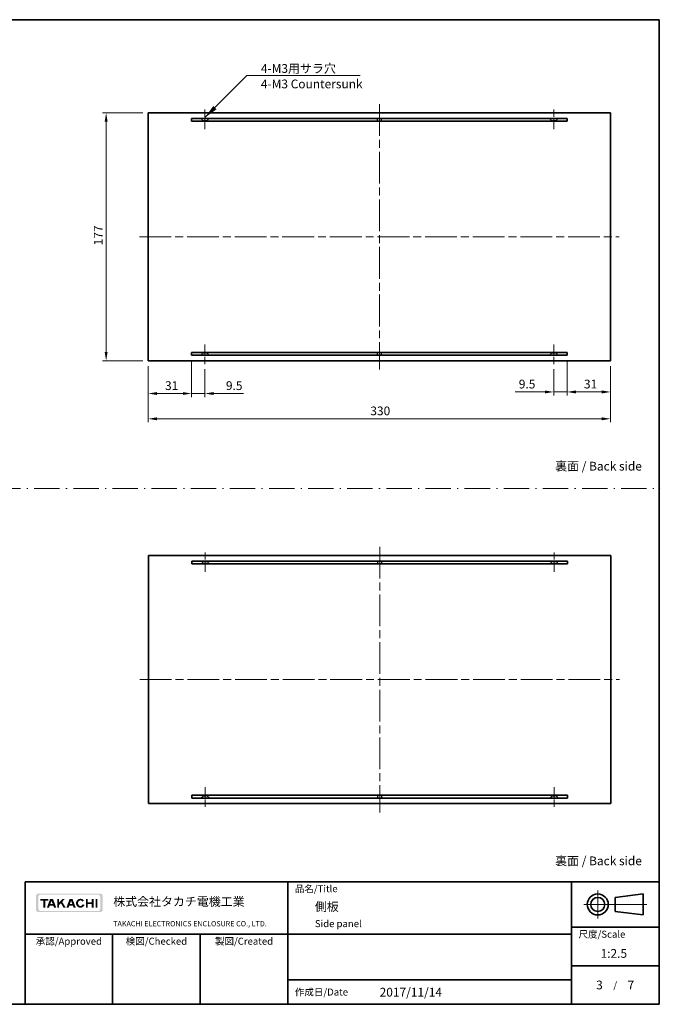
# Model space of a CAD drawing. Units: millimetres. Extents: x 58 to 8524, y 32 to 1437.
# Drawn here: x 4118 to 4575, y 32 to 735 of the extents above; entities that cross this region are included whole.
import ezdxf
from ezdxf.enums import TextEntityAlignment as Align

# ---------------------------------------------------------------- set-up
doc = ezdxf.new("R2010")
doc.units = ezdxf.units.MM
doc.header["$LTSCALE"] = 4
for name, pattern in [('CHAIN', [0.35429999999999995, 0.2362, -0.0295, 0.0591, -0.0295]), ('DASH_DOT', [0.37, 0.24, -0.06, 0.01, -0.06]), ('DASHED', [0.2067, 0.1654, -0.0413])]:
    doc.linetypes.add(name, pattern=pattern)
doc.layers.get('Defpoints').update_dxf_attribs({"lineweight": 25})
for name, color, linetype, lineweight in [('Border (ISO)', 7, 'Continuous', 35), ('Centerline (ISO)', 131, 'Continuous', 18), ('Dimension (ISO)', 7, 'Continuous', 18), ('Dimension (ISO) @ 1', 7, 'Continuous', 18), ('Hatch (ISO)', 1, 'Continuous', 18), ('Hidden (ISO)', 7, 'DASHED', 18), ('Sketch Geometry (ISO)', 7, 'Continuous', 18), ('Symbol (ISO)', 7, 'Continuous', 18), ('Title (ISO)', 7, 'Continuous', 35), ('Visible (ISO)', 7, 'Continuous', 35)]:
    doc.layers.add(name, color=color, linetype=linetype, lineweight=lineweight)
doc.styles.add('Note Text (TK)', font='txt')
doc.styles.add('文字スタイル67', font='arial.ttf')
doc.dimstyles.new('Default - Method 1b (TK)', dxfattribs={"dimscale": 4, "dimtxt": 2.5, "dimasz": 2.5, "dimexe": 1, "dimexo": 1.499999999999999, "dimgap": 1, "dimtad": 1, "dimtoh": 1, "dimrnd": 1e-08, "dimdsep": 46, "dimtxsty": 'Note Text (TK)', "dimcen": 0.09, "dimdle": 5, "dimclrd": 100, "dimclre": 100, "dimclrt": 7, "dimadec": 1, "dimazin": 1, "dimtfac": 1, "dimtmove": 0, "dimatfit": 3, "dimfxl": 1, "dimtolj": 1, "dimlwd": -1, "dimlwe": -1, "dimarcsym": 0})
doc.dimstyles.new('Default - Method 1b (TK)$7', dxfattribs={"dimscale": 4, "dimtxt": 2.5, "dimasz": 2.5, "dimexe": 1, "dimexo": 1.499999999999999, "dimgap": 1, "dimtad": 1, "dimtoh": 1, "dimrnd": 1e-08, "dimdsep": 46, "dimtxsty": 'Note Text (TK)', "dimcen": 0.09, "dimdle": 5, "dimclrd": 100, "dimclre": 100, "dimclrt": 7, "dimadec": 1, "dimazin": 1, "dimtfac": 1, "dimtmove": 0, "dimatfit": 3, "dimfxl": 1, "dimtolj": 1, "dimlwd": -1, "dimlwe": -1, "dimarcsym": 0})

# ---------------------------------------------------------------- blocks, each defined once
blk = doc.blocks.new('図面枠 tk図枠')
at = {"layer": 'Border (ISO)'}
for p, q in [((14.49999999999999, 289), (405.4999999999999, 289)), ((14.49999999999999, 289), (14.50000000000001, 8.000000000000007)), ((405.4999999999999, 289), (405.4999999999999, 8.000000000000007)), ((14.50000000000001, 8.000000000000007), (405.4999999999999, 8.000000000000007))]:
    blk.add_line(p, q, dxfattribs=at)
blk = doc.blocks.new('表題欄 tk表題欄')
at = {"layer": 'Hatch (ISO)'}
h = blk.add_hatch(color=256, dxfattribs=at)
edge = h.paths.add_edge_path(flags=0)
edge.add_arc((95.57537688673352, 236.2990653650367), 0.5958259999999996, 269.9999999999897, 360)
edge.add_line((96.17120288673351, 236.2990653650368), (96.17120288673348, 239.7107813650365))
edge.add_arc((95.5753768867335, 239.7107813650366), 0.5958259999999996, 0, 90.0000000000068)
edge.add_line((95.57537688673342, 240.3066073650366), (79.13710888673356, 240.3066073650366))
edge.add_arc((79.13710888673353, 239.7107813650366), 0.5958259999999996, 89.99999999999744, 180)
edge.add_line((78.54128288673353, 239.7107813650365), (78.54128288673331, 236.2990653650368))
edge.add_arc((79.13710888673332, 236.2990653650365), 0.5958259999999996, 180, 270.0000000000231)
edge.add_line((79.13710888673356, 235.7032393650365), (95.57537688673342, 235.7032393650367))
edge = h.paths.add_edge_path()
edge.add_line((77.83935088673357, 239.9556413650366), (77.83935088673357, 236.0542053650368))
edge.add_arc((78.54128288673346, 236.0542053650367), 0.7019319999998935, 180, 270.0000000000087)
edge.add_line((78.54128288673357, 235.3522733650368), (96.17120288673352, 235.3522733650368))
edge.add_arc((96.17120288673351, 236.0542053650367), 0.7019319999998921, 270, 360)
edge.add_line((96.8731348867334, 236.0542053650368), (96.87313488673352, 239.9556413650366))
edge.add_arc((96.1712028867336, 239.9556413650367), 0.7019319999998921, 0, 90.00000000000873)
edge.add_line((96.17120288673348, 240.6575733650367), (78.54128288673357, 240.6575733650366))
edge.add_arc((78.54128288673357, 239.9556413650366), 0.7019319999999984, 90, 180)
for points in [[(79.07181288673355, 239.1476033650369), (79.07181288673355, 238.6578833650367), (79.92066088673353, 238.6578833650367), (79.92066088673353, 236.6581933650368), (80.50832488673353, 236.6581933650368), (80.50832488673353, 238.6578833650367), (81.35717288673355, 238.6578833650367), (81.35717288673355, 239.1476033650369)], [(85.68407849525303, 236.6581933650368), (84.9434673993943, 237.8918698287545), (84.41792288673358, 237.3246628822781), (84.41792288673358, 236.6581933650368), (83.89555488673355, 236.6581933650368), (83.89555488673355, 239.1476033650369), (84.41792288673358, 239.1476033650369), (84.41792288673358, 238.0993979968839), (85.38913556809511, 239.1476033650369), (86.10696490847272, 239.1476033650369), (85.31925422435492, 238.2974470774499), (86.30334488673353, 236.6581933650368)], [(92.09142939614459, 239.1476033650369), (92.09142939614459, 236.6581933650368), (92.60971639614465, 236.6581933650368), (92.60971639614465, 237.6580383650368), (93.76872039614462, 237.6580383650368), (93.76872039614462, 236.6581933650368), (94.28700739614459, 236.6581933650368), (94.28700739614459, 239.1476033650369), (93.76872039614462, 239.1476033650369), (93.76872039614462, 238.1477583650367), (92.60971639614465, 238.1477583650367), (92.60971639614465, 239.1476033650369)], [(94.84202339614467, 239.1476033650369), (94.84202339614467, 236.6581933650368), (95.36439139614473, 236.6581933650368), (95.36439139614473, 239.1476033650369)]]:
    blk.add_hatch(color=256, dxfattribs=at).paths.add_polyline_path(points)
h = blk.add_hatch(color=256, dxfattribs=at)
h.paths.add_polyline_path([(82.59020695886475, 237.7110913650368), (81.95242681460243, 237.7110913650368), (82.27131688673356, 238.5794973650367)], flags=0)
h.paths.add_polyline_path([(82.77903014574996, 237.1968853650368), (81.76360362771717, 237.1968853650368), (81.56578886050404, 236.6581933650368), (80.94907288673355, 236.6581933650368), (81.86321688673357, 239.1476033650369), (82.67941688673353, 239.1476033650369), (83.59356088673351, 236.6581933650368), (82.97684491296302, 236.6581933650368)])
h = blk.add_hatch(color=256, dxfattribs=at)
h.paths.add_polyline_path([(87.52707281460246, 237.7110913650368), (88.16485295886469, 237.7110913650368), (87.84596288673359, 238.5794973650367)], flags=0)
h.paths.add_polyline_path([(87.14043486050403, 236.6581933650368), (87.3382496277172, 237.1968853650368), (88.35367614574989, 237.1968853650368), (88.551490912963, 236.6581933650368), (89.16820688673343, 236.6581933650368), (88.25406288673352, 239.1476033650369), (87.43786288673356, 239.1476033650369), (86.52371888673358, 236.6581933650368)])
h = blk.add_hatch(color=256, dxfattribs=at)
edge = h.paths.add_edge_path()
edge.add_arc((90.52309888673334, 237.9028983650369), 1.273272000000011, 38.55054079078439, 336.5820184016556)
edge.add_line((91.69149139614446, 237.3968543650369), (91.17255542714857, 237.6216113977801))
edge.add_ellipse((90.52309888673352, 237.9028983650369), major_axis=(0, -0.7998759999999119), ratio=0.8673469387756529, start_angle=128.5505407907963, end_angle=426.582018401653, ccw=False)
edge.add_line((91.09381514418376, 238.3576891122095), (91.51887237036831, 238.6964075050431))
at = {"layer": 'Title (ISO)'}
for p, q in [((74.70882392282105, 244.052739026017), (255.7088239228211, 244.052739026017)), ((74.70882392282105, 209.052739026017), (74.70882392282105, 244.052739026017)), ((149.7088239228211, 244.052739026017), (149.7088239228211, 209.052739026017)), ((230.7088239228211, 244.052739026017), (230.7088239228211, 209.052739026017)), ((255.7088239228211, 244.052739026017), (255.7088239228211, 209.052739026017)), ((243.2088239228211, 239.552739026017), (251.2088239228211, 240.5527390260171)), ((243.2088239228211, 239.552739026017), (243.2088239228211, 235.552739026017)), ((251.2088239228211, 234.552739026017), (251.2088239228211, 240.5527390260171)), ((243.2088239228211, 235.552739026017), (251.2088239228211, 234.552739026017)), ((230.7088239228211, 231.052739026017), (255.7088239228211, 231.052739026017)), ((74.70882392282105, 229.052739026017), (230.7088239228211, 229.052739026017)), ((99.70882392282108, 229.052739026017), (99.70882392282108, 209.052739026017)), ((124.708823922821, 229.052739026017), (124.708823922821, 209.052739026017)), ((230.7088239228211, 220.052739026017), (255.7088239228211, 220.052739026017)), ((149.7088239228211, 216.052739026017), (230.7088239228211, 216.052739026017)), ((255.7088239228211, 209.052739026017), (74.70882392282105, 209.052739026017))]:
    blk.add_line(p, q, dxfattribs=at)
at = {"layer": 'Title (ISO)', "color": 4, "linetype": 'CHAIN', "lineweight": 18, "ltscale": 8.889559745788574}
blk.add_line((238.2088239228211, 241.552739026017), (238.2088239228211, 233.552739026017), dxfattribs=at)
at = {"layer": 'Title (ISO)', "color": 4, "linetype": 'CHAIN', "lineweight": 18, "ltscale": 20.00163269042969}
blk.add_line((252.2088239228211, 237.552739026017), (234.2088239228211, 237.552739026017), dxfattribs=at)
at = {"layer": 'Title (ISO)'}
for radius in [3, 2]:
    blk.add_circle((238.2088239228211, 237.552739026017), radius, dxfattribs=at)
at = {"layer": 'Title (ISO)', "color": 1, "char_height": 2.000000029802322, "line_spacing_factor": 1.5, "style": 'Note Text (TK)'}
for s, insert, attachment_point in [('\\fＭＳ Ｐゴシック|b0|i0;\\H2.0000;品名/Title', (151.708823922821, 242.052739026017), 4), ('\\fＭＳ Ｐゴシック|b0|i0;\\H2.0000;承認/Approved', (87.20882392282108, 227.052739026017), 5), ('\\fＭＳ Ｐゴシック|b0|i0;\\H2.0000;検図/Checked', (112.208823922821, 227.052739026017), 5), ('\\fＭＳ Ｐゴシック|b0|i0;\\H2.0000;製図/Created', (137.2088239228211, 227.052739026017), 5), ('\\fＭＳ Ｐゴシック|b0|i0;\\H2.0000;尺度/Scale', (232.7088239228211, 229.052739026017), 4), ('\\fＭＳ Ｐゴシック|b0|i0;\\H2.0000;作成日/Date', (151.708823922821, 212.552739026017), 4)]:
    blk.add_mtext(s, dxfattribs=dict(at, insert=insert, attachment_point=attachment_point))
at = {"layer": 'Title (ISO)', "color": 7, "line_spacing_factor": 1.5, "style": 'Note Text (TK)'}
for s, insert, char_height, attachment_point in [('株式会社タカチ電機工業', (99.87313488673345, 238.052739026017), 2.5, 4), ('\\fArial|b0|i0;\\H1.4986;TAKACHI ELECTRONICS ENCLOSURE CO., LTD.', (99.87313488673342, 232.052739026017), 1.49859994649887, 4), ('\\fＭＳ Ｐゴシック|b0|i0;\\H2.0000;/', (243.2088239228211, 214.552739026017), 2.000000029802322, 5)]:
    blk.add_mtext(s, dxfattribs=dict(at, insert=insert, char_height=char_height, attachment_point=attachment_point))
at = {"layer": 'Title (ISO)', "color": 7}
for tag, p, height, style in [('<品名>_001', (157.3679148268321, 235.7743298974317), 2.5, 'Note Text (TK)'), ('<Title>_001', (157.7088239228211, 230.5527390052951), 2.000000029802322, '文字スタイル67'), ('作成日_001', (175.5468918326507, 211.2601253517655), 2.5, 'Note Text (TK)'), ('<ページ_No.>_001', (238.0980284456275, 213.302739026017), 2.5, 'Note Text (TK)'), ('<総ページ数>_001', (246.7855284409709, 213.302739026017), 2.5, 'Note Text (TK)')]:
    blk.add_attdef(tag, p, '', height=height, dxfattribs=dict(at, style=style))
at = {"layer": 'Title (ISO)', "color": 7, "style": 'Note Text (TK)'}
blk.add_attdef('<尺度>', text='', height=2.5, dxfattribs=at).set_placement((243.2088239228211, 223.5527390260171), align=Align.MIDDLE_CENTER)
blk = doc.blocks.new('*D80')
at = {"layer": 'Defpoints', "color": 0}
for p in [(4209.863898346786, 668.0785952453674), (4179.863898346786, 491.0785952453673), (4209.863898346786, 491.0785952453673)]:
    blk.add_point(p, dxfattribs=at)
at = {"layer": 'Dimension (ISO)', "color": 100}
for p, q in [((4206.113898346786, 668.0785952453674), (4177.363898346786, 668.0785952453674)), ((4179.863898346786, 661.8285952453674), (4179.863898346786, 497.3285952453673)), ((4206.113898346786, 491.0785952453673), (4177.363898346786, 491.0785952453673))]:
    blk.add_line(p, q, dxfattribs=at)
for points in [[(4178.822231680119, 661.8285952453674), (4180.905565013453, 661.8285952453674), (4179.863898346786, 668.0785952453674)], [(4178.822231680119, 497.3285952453673), (4180.905565013453, 497.3285952453673), (4179.863898346786, 491.0785952453673)]]:
    blk.add_solid(points, dxfattribs=at)
at = {"layer": 'Dimension (ISO)', "color": 7, "insert": (4174.238898346786, 573.5239077453674), "char_height": 6.25, "attachment_point": 4, "rotation": 90, "style": 'Note Text (TK)'}
blk.add_mtext('\\A1;177', dxfattribs=at)
blk = doc.blocks.new('*D81')
at = {"layer": 'Defpoints', "color": 0}
for p in [(4209.863898346786, 491.0785952453673), (4539.863898346786, 491.0785952453673), (4539.863898346786, 449.7559636748521)]:
    blk.add_point(p, dxfattribs=at)
at = {"layer": 'Dimension (ISO)', "color": 100}
for p, q in [((4209.863898346786, 487.3285952453674), (4209.863898346786, 447.255963674852)), ((4539.863898346786, 487.3285952453674), (4539.863898346786, 447.255963674852)), ((4216.113898346786, 449.7559636748521), (4533.613898346786, 449.7559636748521))]:
    blk.add_line(p, q, dxfattribs=at)
for points in [[(4216.113898346786, 450.7976303415188), (4216.113898346786, 448.7142970081854), (4209.863898346786, 449.7559636748521)], [(4533.613898346786, 450.7976303415188), (4533.613898346786, 448.7142970081854), (4539.863898346786, 449.7559636748521)]]:
    blk.add_solid(points, dxfattribs=at)
at = {"layer": 'Dimension (ISO)', "color": 7, "insert": (4368.436341528604, 455.3809636748521), "char_height": 6.25, "attachment_point": 4, "style": 'Note Text (TK)'}
blk.add_mtext('\\A1;330', dxfattribs=at)
blk = doc.blocks.new('*D82')
at = {"layer": 'Defpoints', "color": 0}
for p in [(4240.863898346793, 495.0785952453674), (4209.863898346786, 491.0785952453673), (4209.863898346786, 467.7730272350034)]:
    blk.add_point(p, dxfattribs=at)
at = {"layer": 'Dimension (ISO)', "color": 100}
for p, q in [((4209.863898346786, 487.3285952453674), (4209.863898346786, 465.2730272350034)), ((4240.863898346793, 491.3285952453675), (4240.863898346793, 465.2730272350034)), ((4234.613898346792, 467.7730272350034), (4216.113898346786, 467.7730272350034))]:
    blk.add_line(p, q, dxfattribs=at)
for points in [[(4216.113898346786, 468.8146939016701), (4216.113898346786, 466.7313605683367), (4209.863898346786, 467.7730272350034)], [(4234.613898346792, 468.8146939016701), (4234.613898346792, 466.7313605683367), (4240.863898346793, 467.7730272350034)]]:
    blk.add_solid(points, dxfattribs=at)
at = {"layer": 'Dimension (ISO)', "color": 7, "insert": (4221.901540392244, 473.3980272350034), "char_height": 6.25, "attachment_point": 4, "style": 'Note Text (TK)'}
blk.add_mtext('\\A1;31', dxfattribs=at)
blk = doc.blocks.new('*D83')
at = {"layer": 'Defpoints', "color": 0}
for p in [(4508.863898346793, 495.0785952453674), (4539.863898346786, 491.0785952453673), (4539.863898346786, 468.9063492405554)]:
    blk.add_point(p, dxfattribs=at)
at = {"layer": 'Dimension (ISO)', "color": 100}
for p, q in [((4508.863898346793, 491.3285952453675), (4508.863898346793, 466.4063492405555)), ((4539.863898346786, 487.3285952453674), (4539.863898346786, 466.4063492405555)), ((4515.113898346792, 468.9063492405554), (4533.613898346786, 468.9063492405554))]:
    blk.add_line(p, q, dxfattribs=at)
for points in [[(4515.113898346792, 469.9480159072221), (4515.113898346792, 467.8646825738887), (4508.863898346793, 468.9063492405554)], [(4533.613898346786, 469.9480159072221), (4533.613898346786, 467.8646825738887), (4539.863898346786, 468.9063492405554)]]:
    blk.add_solid(points, dxfattribs=at)
at = {"layer": 'Dimension (ISO)', "color": 7, "insert": (4520.901540392244, 474.5313492405554), "char_height": 6.25, "attachment_point": 4, "style": 'Note Text (TK)'}
blk.add_mtext('\\A1;31', dxfattribs=at)
blk = doc.blocks.new('*D88')
at = {"layer": 'Defpoints', "color": 0}
for p in [(4240.863898346793, 495.0785952453674), (4250.363898346789, 488.8285952453674), (4240.863898346793, 467.7730272350034)]:
    blk.add_point(p, dxfattribs=at)
at = {"layer": 'Dimension (ISO)', "color": 100}
for p, q in [((4240.863898346793, 491.3285952453675), (4240.863898346793, 465.2730272350034)), ((4250.363898346789, 485.0785952453675), (4250.363898346789, 465.2730272350034)), ((4234.613898346792, 467.7730272350034), (4228.363898346793, 467.7730272350034)), ((4240.863898346793, 467.7730272350034), (4250.363898346789, 467.7730272350034)), ((4256.613898346789, 467.7730272350034), (4277.842591677301, 467.7730272350034))]:
    blk.add_line(p, q, dxfattribs=at)
for points in [[(4234.613898346792, 468.8146939016701), (4234.613898346792, 466.7313605683367), (4240.863898346793, 467.7730272350034)], [(4256.613898346789, 468.8146939016701), (4256.613898346789, 466.7313605683367), (4250.363898346789, 467.7730272350034)]]:
    blk.add_solid(points, dxfattribs=at)
at = {"layer": 'Dimension (ISO)', "color": 7, "insert": (4265.363898495483, 473.3980272350034), "char_height": 6.25, "attachment_point": 4, "style": 'Note Text (TK)'}
blk.add_mtext('\\A1;9.5', dxfattribs=at)
blk = doc.blocks.new('*D89')
at = {"layer": 'Defpoints', "color": 0}
for p in [(4508.863898346793, 495.0785952453674), (4499.36389834679, 488.8285952453674), (4508.863898346793, 468.9063492405554)]:
    blk.add_point(p, dxfattribs=at)
at = {"layer": 'Dimension (ISO)', "color": 100}
for p, q in [((4499.36389834679, 485.0785952453675), (4499.36389834679, 466.4063492405555)), ((4508.863898346793, 491.3285952453675), (4508.863898346793, 466.4063492405555)), ((4493.11389834679, 468.9063492405554), (4471.885205016278, 468.9063492405554)), ((4508.863898346793, 468.9063492405554), (4499.36389834679, 468.9063492405554)), ((4515.113898346792, 468.9063492405554), (4521.363898346793, 468.9063492405554))]:
    blk.add_line(p, q, dxfattribs=at)
for points in [[(4493.11389834679, 469.9480159072221), (4493.11389834679, 467.8646825738887), (4499.36389834679, 468.9063492405554)], [(4515.113898346792, 469.9480159072221), (4515.113898346792, 467.8646825738887), (4508.863898346793, 468.9063492405554)]]:
    blk.add_solid(points, dxfattribs=at)
at = {"layer": 'Dimension (ISO)', "color": 7, "insert": (4474.385205016278, 474.5313492405554), "char_height": 6.25, "attachment_point": 4, "style": 'Note Text (TK)'}
blk.add_mtext('\\A1;9.5', dxfattribs=at)

msp = doc.modelspace()

# ---------------------------------------------------------------- linework, layer by layer
at = {"layer": 'Centerline (ISO)', "linetype": 'CHAIN', "ltscale": 6.178213119506835}
for p, q in [((4250.363898346789, 656.4285952453673), (4250.363898346789, 670.3285952453673)), ((4499.363898346788, 656.4285952453673), (4499.36389834679, 670.3285952453673)), ((4250.363898346789, 502.7285952453675), (4250.363898346789, 488.8285952453674)), ((4499.363898346788, 502.7285952453675), (4499.36389834679, 488.8285952453674)), ((4250.631125439677, 340.5189643450707), (4250.631125439677, 354.4189643450707)), ((4499.631125439678, 340.5189643450707), (4499.631125439677, 354.4189643450707)), ((4250.631125439677, 186.8189643450709), (4250.631125439677, 172.9189643450709)), ((4499.631125439678, 186.8189643450709), (4499.631125439677, 172.9189643450709))]:
    msp.add_line(p, q, dxfattribs=at)
at = {"layer": 'Centerline (ISO)', "linetype": 'CHAIN', "ltscale": 23.99096870422363}
for p, q in [((4374.863898346786, 674.3285952453674), (4374.863898346786, 484.8285952453673)), ((4203.613898346787, 579.5785952453674), (4546.113898346786, 579.5785952453674)), ((4375.131125439673, 358.4189643450709), (4375.131125439673, 168.9189643450708)), ((4203.881125439673, 263.6689643450708), (4546.381125439673, 263.6689643450708))]:
    msp.add_line(p, q, dxfattribs=at)
at = {"layer": 'Hidden (ISO)', "ltscale": 1.508342742919921}
for p, q in [((4248.763898346789, 662.6785952453673), (4247.363898346789, 664.0785952453673)), ((4251.963898346788, 662.6785952453673), (4253.363898346789, 664.0785952453673)), ((4497.763898346789, 662.6785952453673), (4496.363898346788, 664.0785952453673)), ((4500.963898346789, 662.6785952453673), (4502.363898346788, 664.0785952453673)), ((4248.763898346789, 496.4785952453675), (4247.363898346789, 495.0785952453674)), ((4251.963898346788, 496.4785952453675), (4253.363898346789, 495.0785952453674)), ((4497.763898346789, 496.4785952453675), (4496.363898346788, 495.0785952453674)), ((4500.963898346789, 496.4785952453675), (4502.363898346788, 495.0785952453674)), ((4249.031125439676, 346.7689643450707), (4247.631125439677, 348.1689643450707)), ((4252.231125439676, 346.7689643450707), (4253.631125439677, 348.1689643450707)), ((4498.031125439677, 346.7689643450707), (4496.631125439677, 348.1689643450707)), ((4501.231125439677, 346.7689643450707), (4502.631125439676, 348.1689643450707)), ((4249.031125439676, 180.5689643450709), (4247.631125439677, 179.1689643450709)), ((4252.231125439677, 180.5689643450709), (4253.631125439677, 179.1689643450709)), ((4498.031125439677, 180.5689643450709), (4496.631125439677, 179.1689643450709)), ((4501.231125439677, 180.5689643450709), (4502.631125439676, 179.1689643450709))]:
    msp.add_line(p, q, dxfattribs=at)
at = {"layer": 'Hidden (ISO)', "ltscale": 3.829519748687744}
for p, q in [((4251.963898346788, 662.6785952453673), (4248.763898346789, 662.6785952453673)), ((4500.963898346789, 662.6785952453673), (4497.763898346789, 662.6785952453673)), ((4248.763898346789, 496.4785952453675), (4251.963898346788, 496.4785952453675)), ((4497.763898346789, 496.4785952453675), (4500.963898346789, 496.4785952453675)), ((4252.231125439676, 346.7689643450707), (4249.031125439676, 346.7689643450707)), ((4501.231125439677, 346.7689643450707), (4498.031125439676, 346.7689643450707)), ((4249.031125439676, 180.5689643450709), (4252.231125439677, 180.5689643450709)), ((4498.031125439676, 180.5689643450709), (4501.231125439677, 180.5689643450709))]:
    msp.add_line(p, q, dxfattribs=at)
at = {"layer": 'Hidden (ISO)', "ltscale": 0.4570271968841553}
for p, q in [((4248.763898346789, 662.0785952453673), (4248.763898346789, 662.6785952453673)), ((4251.963898346788, 662.0785952453673), (4251.963898346788, 662.6785952453673)), ((4497.763898346789, 662.0785952453673), (4497.763898346789, 662.6785952453673)), ((4500.963898346789, 662.0785952453673), (4500.963898346789, 662.6785952453673)), ((4248.763898346789, 497.0785952453674), (4248.763898346789, 496.4785952453675)), ((4251.963898346788, 497.0785952453674), (4251.963898346788, 496.4785952453675)), ((4497.763898346789, 497.0785952453674), (4497.763898346789, 496.4785952453675)), ((4500.963898346789, 497.0785952453674), (4500.963898346789, 496.4785952453675)), ((4249.031125439676, 346.1689643450708), (4249.031125439676, 346.7689643450707)), ((4252.231125439676, 346.1689643450708), (4252.231125439676, 346.7689643450707)), ((4498.031125439677, 346.1689643450708), (4498.031125439677, 346.7689643450707)), ((4501.231125439677, 346.1689643450708), (4501.231125439677, 346.7689643450707)), ((4249.031125439676, 181.1689643450709), (4249.031125439676, 180.5689643450709)), ((4252.231125439677, 181.1689643450709), (4252.231125439677, 180.5689643450709)), ((4498.031125439677, 181.1689643450709), (4498.031125439677, 180.5689643450709)), ((4501.231125439677, 181.1689643450709), (4501.231125439677, 180.5689643450709))]:
    msp.add_line(p, q, dxfattribs=at)
at = {"layer": 'Hidden (ISO)', "ltscale": 1.523657321929931}
for p, q in [((4373.363898346789, 664.0785952453673), (4373.363898346789, 662.0785952453673)), ((4373.63439834679, 664.0785952453673), (4373.63439834679, 662.0785952453673)), ((4376.093398346789, 664.0785952453673), (4376.093398346789, 662.0785952453673)), ((4376.36389834679, 662.0785952453673), (4376.36389834679, 664.0785952453673)), ((4373.363898346789, 497.0785952453675), (4373.363898346789, 495.0785952453674)), ((4373.63439834679, 497.0785952453675), (4373.63439834679, 495.0785952453674)), ((4376.093398346789, 497.0785952453675), (4376.093398346789, 495.0785952453674)), ((4376.36389834679, 495.0785952453674), (4376.36389834679, 497.0785952453675)), ((4373.631125439676, 348.1689643450707), (4373.631125439676, 346.1689643450708)), ((4373.901625439677, 348.1689643450707), (4373.901625439677, 346.1689643450708)), ((4376.360625439677, 348.1689643450707), (4376.360625439677, 346.1689643450708)), ((4376.631125439677, 346.1689643450708), (4376.631125439677, 348.1689643450707)), ((4373.631125439676, 181.1689643450709), (4373.631125439676, 179.1689643450709)), ((4373.901625439677, 181.1689643450709), (4373.901625439677, 179.1689643450709)), ((4376.360625439677, 181.1689643450709), (4376.360625439677, 179.1689643450709)), ((4376.631125439677, 179.1689643450709), (4376.631125439677, 181.1689643450709))]:
    msp.add_line(p, q, dxfattribs=at)
at = {"layer": 'Sketch Geometry (ISO)', "color": 131, "linetype": 'DASH_DOT', "ltscale": 18.87060928344726}
msp.add_line((3597.904010912534, 399.9065973419174), (4575.401615568267, 399.9065973419174), dxfattribs=at)
at = {"layer": 'Visible (ISO)'}
for p, q in [((4209.863898346786, 491.0785952453673), (4209.863898346786, 668.0785952453675)), ((4209.863898346786, 668.0785952453675), (4539.863898346786, 668.0785952453675)), ((4539.863898346786, 668.0785952453675), (4539.863898346786, 491.0785952453673)), ((4240.863898346793, 662.0785952453673), (4240.863898346793, 664.0785952453673)), ((4240.863898346793, 664.0785952453673), (4508.863898346793, 664.0785952453673)), ((4508.863898346793, 662.0785952453673), (4240.863898346793, 662.0785952453673)), ((4508.863898346793, 664.0785952453673), (4508.863898346793, 662.0785952453673)), ((4240.863898346793, 495.0785952453674), (4240.863898346793, 497.0785952453674)), ((4240.863898346793, 497.0785952453674), (4508.863898346793, 497.0785952453673)), ((4508.863898346793, 495.0785952453674), (4240.863898346793, 495.0785952453674)), ((4508.863898346793, 497.0785952453673), (4508.863898346793, 495.0785952453674)), ((4539.863898346786, 491.0785952453673), (4209.863898346786, 491.0785952453673)), ((4210.131125439673, 175.1689643450708), (4210.131125439673, 352.1689643450709)), ((4210.131125439673, 352.1689643450709), (4540.131125439673, 352.1689643450709)), ((4540.131125439673, 352.1689643450709), (4540.131125439673, 175.1689643450709)), ((4241.131125439681, 346.1689643450707), (4241.131125439681, 348.1689643450707)), ((4241.131125439681, 348.1689643450707), (4509.13112543968, 348.1689643450707)), ((4509.13112543968, 346.1689643450708), (4241.131125439681, 346.1689643450707)), ((4509.13112543968, 348.1689643450707), (4509.13112543968, 346.1689643450708)), ((4241.131125439681, 179.1689643450709), (4241.131125439681, 181.1689643450709)), ((4241.131125439681, 181.1689643450709), (4509.13112543968, 181.1689643450708)), ((4509.13112543968, 179.1689643450709), (4241.131125439681, 179.1689643450709)), ((4509.13112543968, 181.1689643450708), (4509.13112543968, 179.1689643450709)), ((4540.131125439673, 175.1689643450709), (4210.131125439673, 175.1689643450708))]:
    msp.add_line(p, q, dxfattribs=at)

# ---------------------------------------------------------------- block references
at = {"xscale": 2.5, "yscale": 2.5, "zscale": 2.5}
msp.add_blockref('図面枠 tk図枠', (3560.74999829082, 12.00000190164775), dxfattribs=at)
ref = msp.add_blockref('表題欄 tk表題欄', (3935.227938483768, -490.6318456633948), dxfattribs=dict(xscale=2.5, yscale=2.5, zscale=2.5))
ref.add_attrib('<品名>_001', '側板', (4328.860793735841, 98.59091089519131), dxfattribs={"layer": 'Title (ISO)', "color": 7, "height": 6.25, "style": 'Note Text (TK)'})
ref.add_attrib('<尺度>_001', '1:2.5', (4532.74260701067, 65.16550326590432), dxfattribs={"layer": 'Title (ISO)', "color": 7, "height": 6.25, "style": 'Note Text (TK)'})
ref.add_attrib('作成日_001', '2017/11/14', (4375.056154980934, 37.51846771601898), dxfattribs={"layer": 'Title (ISO)', "color": 7, "height": 6.25, "style": 'Note Text (TK)'})
ref.add_attrib('<Title>_001', 'Side panel', (4328.872440298741, 87.05286681165745), dxfattribs={"layer": 'Title (ISO)', "color": 7, "height": 5.000000074505805, "style": '文字スタイル67'})
ref.add_attrib('<ページ_No.>_001', '3', (4529.586969573701, 42.66763491665461), dxfattribs={"layer": 'Title (ISO)', "color": 7, "height": 6.25, "style": 'Note Text (TK)'})
ref.add_attrib('<総ページ数>_001', '7', (4552.028010051283, 42.62500190164779), dxfattribs={"layer": 'Title (ISO)', "color": 7, "height": 6.25, "style": 'Note Text (TK)'})

# ---------------------------------------------------------------- texts
at = {"layer": 'Symbol (ISO)', "color": 7, "char_height": 6.25, "style": 'Note Text (TK)'}
for s, insert, width, attachment_point, line_spacing_factor in [('{\\fＭＳ Ｐゴシック|b0|i0;4-M3用サラ穴\\P\\fＭＳ Ｐゴシック|b0|i0;4-M3 Countersunk}', (4290.333039249115, 702.8177206313013), 73.3552634716034, 1, 1.058181881904602), ('{\\fＭＳ Ｐゴシック|b0|i0;裏面 / Back side}', (4500.342490526156, 415.9558513056959), 66.95906519889832, 4, 1.5), ('{\\fＭＳ Ｐゴシック|b0|i0;裏面 / Back side}', (4500.351854541613, 134.3474277373545), 66.95906519889832, 4, 1.5)]:
    msp.add_mtext(s, dxfattribs=dict(at, insert=insert, width=width, attachment_point=attachment_point, line_spacing_factor=line_spacing_factor))

# ---------------------------------------------------------------- dimensions: what is measured, and where the dimension line sits
at = {"layer": 'Dimension (ISO) @ 1', "color": 100}
for base, p1, p2, angle, override, picture, middle in [((4179.863898346786, 491.0785952453673), (4209.863898346786, 668.0785952453674), (4209.863898346786, 491.0785952453673), 90, {"dimscale": 1, "dimtxt": 6.25, "dimasz": 6.25, "dimexe": 2.5, "dimexo": 3.749999999999999, "dimgap": 2.5, "dimtoh": 0, "dimdec": 2, "dimcen": 0.225, "dimtol": 0, "dimlim": 0, "dimtp": 0, "dimtm": 0, "dimtdec": 2, "dimtix": 0, "dimtofl": 0, "dimtmove": 0, "dimatfit": 1}, '*D80', (4179.863898346786, 579.5785952453674)), ((4209.863898346786, 467.7730272350034), (4240.863898346793, 495.0785952453674), (4209.863898346786, 491.0785952453673), 180, {"dimscale": 1, "dimtxt": 6.25, "dimasz": 6.25, "dimexe": 2.5, "dimexo": 3.749999999999999, "dimgap": 2.5, "dimtoh": 0, "dimdec": 2, "dimcen": 0.225, "dimtol": 0, "dimlim": 0, "dimtp": 0, "dimtm": 0, "dimtdec": 2, "dimtix": 0, "dimtofl": 0, "dimtmove": 0, "dimatfit": 1}, '*D82', (4225.363898346789, 467.7730272350034)), ((4240.863898346793, 467.7730272350034), (4250.363898346789, 488.8285952453674), (4240.863898346793, 495.0785952453674), 180, {"dimscale": 1, "dimtxt": 6.25, "dimasz": 6.25, "dimexe": 2.5, "dimexo": 3.749999999999999, "dimgap": 2.5, "dimtoh": 0, "dimdec": 2, "dimcen": 0.225, "dimtol": 0, "dimlim": 0, "dimtp": 0, "dimtm": 0, "dimtdec": 2, "dimtix": 0, "dimtofl": 1, "dimtmove": 0, "dimatfit": 1}, '*D88', (4270.353245086393, 467.7730272350034)), ((4508.863898346793, 468.9063492405554), (4499.36389834679, 488.8285952453674), (4508.863898346793, 495.0785952453674), 180, {"dimscale": 1, "dimtxt": 6.25, "dimasz": 6.25, "dimexe": 2.5, "dimexo": 3.749999999999999, "dimgap": 2.5, "dimtoh": 0, "dimdec": 2, "dimcen": 0.225, "dimtol": 0, "dimlim": 0, "dimtp": 0, "dimtm": 0, "dimtdec": 2, "dimtix": 0, "dimtofl": 1, "dimtmove": 0, "dimatfit": 1}, '*D89', (4479.374551607186, 468.9063492405554)), ((4539.863898346786, 468.9063492405554), (4508.863898346793, 495.0785952453674), (4539.863898346786, 491.0785952453673), 180, {"dimscale": 1, "dimtxt": 6.25, "dimasz": 6.25, "dimexe": 2.5, "dimexo": 3.749999999999999, "dimgap": 2.5, "dimtoh": 0, "dimdec": 2, "dimcen": 0.225, "dimtol": 0, "dimlim": 0, "dimtp": 0, "dimtm": 0, "dimtdec": 2, "dimtix": 0, "dimtofl": 0, "dimtmove": 0, "dimatfit": 1}, '*D83', (4524.363898346789, 468.9063492405554)), ((4539.863898346786, 449.7559636748521), (4209.863898346786, 491.0785952453673), (4539.863898346786, 491.0785952453673), 180, {"dimscale": 1, "dimtxt": 6.25, "dimasz": 6.25, "dimexe": 2.5, "dimexo": 3.749999999999999, "dimgap": 2.5, "dimtoh": 0, "dimdec": 2, "dimcen": 0.225, "dimtol": 0, "dimlim": 0, "dimtp": 0, "dimtm": 0, "dimtdec": 2, "dimtix": 0, "dimtofl": 0, "dimtmove": 0, "dimatfit": 1}, '*D81', (4374.863898346786, 449.7559636748521))]:
    dim = msp.add_linear_dim(base=base, p1=p1, p2=p2, angle=angle, dimstyle='Default - Method 1b (TK)', override=override, dxfattribs=at)
    dim.commit()
    dim.dimension.update_dxf_attribs({"geometry": picture, "text_midpoint": middle, "dimtype": 128})

# ---------------------------------------------------------------- leaders
at = {"layer": 'Symbol (ISO)', "color": 100, "annotation_type": 0, "has_hookline": 1, "hookline_direction": 0, "text_width": 70.84517045454545}
msp.add_leader([(4250.363898346789, 664.6205027033911), (4280.333039249115, 694.5642411349228), (4290.333039249115, 694.5642411349228)], dimstyle='Default - Method 1b (TK)$7', override={"dimgap": 0, "dimtad": 1}, dxfattribs=at)

doc.saveas('drawing.dxf')
